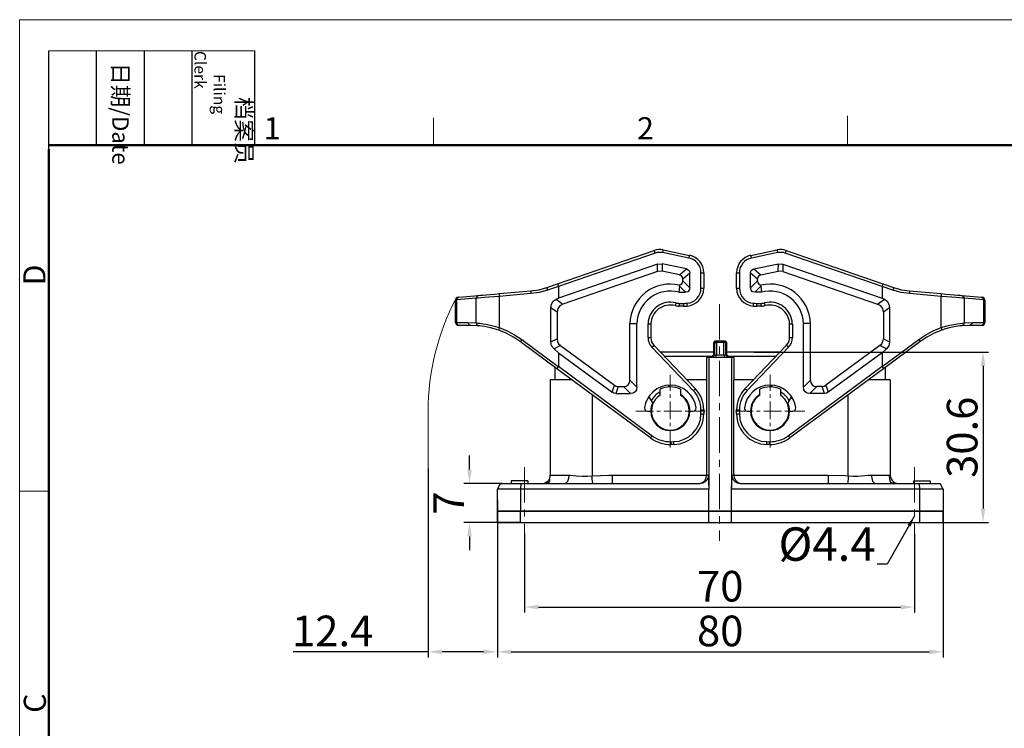
# Model space of a CAD drawing. Units: millimetres. Extents: x 5177 to 5623, y 1166 to 1481.
# Drawn here: x 5177 to 5354, y 1354 to 1481 of the extents above; entities that cross this region are included whole.
import ezdxf

# ---------------------------------------------------------------- set-up
doc = ezdxf.new("R2010")
doc.units = ezdxf.units.MM
doc.header["$LTSCALE"] = 0.2
doc.linetypes.add('CENTER', pattern=[50.8, 31.75, -6.35, 6.35, -6.35])
for name, color, linetype, lineweight in [('Dim', 3, 'Continuous', 0), ('Hat', 6, 'Continuous', 13), ('图框', 7, 'Continuous', 20)]:
    doc.layers.add(name, color=color, linetype=linetype, lineweight=lineweight)
doc.layers.add('TFR-TRI', color=7, linetype='Continuous', true_color=0xffffff)
doc.styles.add('Romans字体', font='romans.shx', dxfattribs={"width": 0.75, "height": 5.5})
doc.styles.get("Standard").update_dxf_attribs({"font": 'txt', "width": 0.75})
doc.dimstyles.new('01', dxfattribs={"dimscale": 0.5, "dimtxt": 5.5, "dimasz": 4, "dimexe": 1, "dimexo": 0.2, "dimgap": 0.5, "dimtad": 1, "dimdec": 1, "dimdsep": 46, "dimtxsty": 'Romans字体', "dimcen": 0, "dimclrd": 1, "dimclre": 6, "dimclrt": 4, "dimazin": 2, "dimtp": 0.01, "dimtfac": 0.7, "dimtdec": 1, "dimtofl": 0, "dimtmove": 0, "dimatfit": 3, "dimfxl": 1, "dimarcsym": 0})

# ---------------------------------------------------------------- blocks, each defined once
blk = doc.blocks.new('*D4')
at = {"layer": 'Defpoints', "color": 0}
for p in [(5258.08, 1397.63), (5264.06, 1397.63), (5267.23, 1390.63)]:
    blk.add_point(p, dxfattribs=at)
at = {"layer": 'Dim', "color": 1, "lineweight": -2}
for p, q in [((5258.08, 1400.13), (5258.08, 1402.63)), ((5258.08, 1388.13), (5258.08, 1385.63))]:
    blk.add_line(p, q, dxfattribs=at)
at = {"layer": 'Dim', "color": 6, "lineweight": -2}
for p, q in [((5263.96, 1397.63), (5257.08, 1397.63)), ((5267.13, 1390.63), (5257.08, 1390.63))]:
    blk.add_line(p, q, dxfattribs=at)
at = {"layer": 'Dim', "color": 1}
for points in [[(5257.67, 1400.13), (5258.5, 1400.13), (5258.08, 1397.63)], [(5257.67, 1388.13), (5258.5, 1388.13), (5258.08, 1390.63)]]:
    blk.add_solid(points, dxfattribs=at)
at = {"layer": 'Dim', "color": 4, "insert": (5254.33, 1394.13), "char_height": 5.5, "attachment_point": 5, "rotation": 90, "style": 'Romans字体'}
blk.add_mtext('{\\Fromans|c134;7}', dxfattribs=at)
blk = doc.blocks.new('*D5')
at = {"layer": 'Defpoints', "color": 0}
for p in [(5250.67, 1400.44), (5263.08, 1394.63), (5263.08, 1367.4)]:
    blk.add_point(p, dxfattribs=at)
at = {"layer": 'Dim', "color": 6, "lineweight": -2}
for p, q in [((5250.67, 1400.34), (5250.67, 1366.4)), ((5263.08, 1394.53), (5263.08, 1366.4))]:
    blk.add_line(p, q, dxfattribs=at)
at = {"layer": 'Dim', "color": 1, "lineweight": -2}
for p, q in [((5250.67, 1367.4), (5226.43, 1367.4)), ((5260.58, 1367.4), (5253.17, 1367.4))]:
    blk.add_line(p, q, dxfattribs=at)
at = {"layer": 'Dim', "color": 1}
for points in [[(5253.17, 1367.81), (5253.17, 1366.98), (5250.67, 1367.4)], [(5260.58, 1367.81), (5260.58, 1366.98), (5263.08, 1367.4)]]:
    blk.add_solid(points, dxfattribs=at)
at = {"layer": 'Dim', "color": 4, "insert": (5233.52, 1371.15), "char_height": 5.5, "attachment_point": 5, "style": 'Romans字体'}
blk.add_mtext('{\\Fromans|c134;12.4}', dxfattribs=at)
blk = doc.blocks.new('*D6')
at = {"layer": 'Defpoints', "color": 0}
for p in [(5263.08, 1394.63), (5343.08, 1394.63), (5343.08, 1367.4)]:
    blk.add_point(p, dxfattribs=at)
at = {"layer": 'Dim', "color": 6, "lineweight": -2}
for p, q in [((5263.08, 1394.53), (5263.08, 1366.4)), ((5343.08, 1394.53), (5343.08, 1366.4))]:
    blk.add_line(p, q, dxfattribs=at)
at = {"layer": 'Dim', "color": 1, "lineweight": -2}
blk.add_line((5265.58, 1367.4), (5340.58, 1367.4), dxfattribs=at)
at = {"layer": 'Dim', "color": 1}
for points in [[(5265.58, 1367.81), (5265.58, 1366.98), (5263.08, 1367.4)], [(5340.58, 1367.81), (5340.58, 1366.98), (5343.08, 1367.4)]]:
    blk.add_solid(points, dxfattribs=at)
at = {"layer": 'Dim', "color": 4, "insert": (5303.08, 1371.15), "char_height": 5.5, "attachment_point": 5, "style": 'Romans字体'}
blk.add_mtext('{\\Fromans|c134;80}', dxfattribs=at)
blk = doc.blocks.new('*D1')
at = {"layer": 'Defpoints', "color": 0}
for p in [(5267.96, 1388.81), (5337.96, 1388.77), (5337.96, 1375.43)]:
    blk.add_point(p, dxfattribs=at)
at = {"layer": 'Dim', "color": 6, "lineweight": -2}
for p, q in [((5267.96, 1388.71), (5267.96, 1374.43)), ((5337.96, 1388.67), (5337.96, 1374.43))]:
    blk.add_line(p, q, dxfattribs=at)
at = {"layer": 'Dim', "color": 1, "lineweight": -2}
blk.add_line((5270.46, 1375.43), (5335.46, 1375.43), dxfattribs=at)
at = {"layer": 'Dim', "color": 1}
for points in [[(5270.46, 1375.85), (5270.46, 1375.01), (5267.96, 1375.43)], [(5335.46, 1375.85), (5335.46, 1375.01), (5337.96, 1375.43)]]:
    blk.add_solid(points, dxfattribs=at)
at = {"layer": 'Dim', "color": 4, "insert": (5303.08, 1379.18), "char_height": 5.5, "attachment_point": 5, "style": 'Romans字体'}
blk.add_mtext('{\\Fromans|c134;70}', dxfattribs=at)
blk = doc.blocks.new('*D7')
at = {"layer": 'Defpoints', "color": 0}
for p in [(5309.05, 1421.23), (5343.08, 1390.63), (5350.26, 1390.63)]:
    blk.add_point(p, dxfattribs=at)
at = {"layer": 'Dim', "color": 6, "lineweight": -2}
for p, q in [((5309.15, 1421.23), (5351.26, 1421.23)), ((5343.18, 1390.63), (5351.26, 1390.63))]:
    blk.add_line(p, q, dxfattribs=at)
at = {"layer": 'Dim', "color": 1, "lineweight": -2}
blk.add_line((5350.26, 1418.73), (5350.26, 1393.13), dxfattribs=at)
at = {"layer": 'Dim', "color": 1}
for points in [[(5349.85, 1418.73), (5350.68, 1418.73), (5350.26, 1421.23)], [(5349.85, 1393.13), (5350.68, 1393.13), (5350.26, 1390.63)]]:
    blk.add_solid(points, dxfattribs=at)
at = {"layer": 'Dim', "color": 4, "insert": (5346.51, 1405.93), "char_height": 5.5, "attachment_point": 5, "rotation": 90, "style": 'Romans字体'}
blk.add_mtext('{\\Fromans|c134;30.6}', dxfattribs=at)
blk = doc.blocks.new('A4图框-NEW')
at = {"layer": '图框', "color": 1, "lineweight": 18}
for q in [(833.41, 480.53), (1130.41, 690.53)]:
    blk.add_line((833.41, 690.53), q, dxfattribs=at)
at = {"layer": '图框', "lineweight": -3}
for p, q in [((836.91, 675.02), (836.91, 686.79)), ((842.62, 675.53), (842.62, 686.79)), ((848.33, 675.53), (848.33, 686.79)), ((854.05, 675.53), (854.05, 686.79)), ((861.54, 675.53), (861.54, 686.79)), ((842.62, 675.53), (842.62, 685.02)), ((848.33, 675.53), (848.33, 685.02)), ((854.05, 675.53), (854.05, 685.02)), ((836.91, 675.02), (836.91, 684.5))]:
    blk.add_line(p, q, dxfattribs=at)
at = {"layer": '图框', "lineweight": 18}
blk.add_line((836.91, 686.79), (861.54, 686.79), dxfattribs=at)
at = {"layer": '图框', "color": 6}
for p, q in [((882.95, 678.8), (882.95, 675.53)), ((932.48, 679.03), (932.48, 675.53)), ((836.91, 634.07), (833.41, 634.07))]:
    blk.add_line(p, q, dxfattribs=at)
at = {"layer": '图框', "lineweight": 50}
for p, q in [((836.91, 675.53), (1126.93, 675.53)), ((836.91, 484.02), (836.91, 675.02))]:
    blk.add_line(p, q, dxfattribs=at)
at = {"layer": '图框', "char_height": 1.959, "width": 11.2554, "attachment_point": 4, "rotation": 270}
for s, insert in [('\\pi2.8203;档案员{\\H0.7x;\\P\\pi1.4159;\\Fromans|c134;Filing Clerk\\fFangSong_GB2312|b0|i0|c134|p49; }', (857.79, 686.79)), ('\\pi0.7115;日期{\\Fromans|c134;/Date}', (845.48, 686.79))]:
    blk.add_mtext(s, dxfattribs=dict(at, insert=insert))
at = {"layer": '图框', "color": 6, "char_height": 2.65, "width": 2.5579, "attachment_point": 1, "style": 'Romans字体'}
for s, insert in [('1', (862.63, 678.86)), ('2', (907.3, 678.86))]:
    blk.add_mtext(s, dxfattribs=dict(at, insert=insert))
at = {"layer": '图框', "color": 6, "char_height": 2.65, "width": 2.5579, "attachment_point": 1, "rotation": 90, "style": 'Romans字体'}
for s, insert in [('D', (833.85, 658.73)), ('C', (833.9, 607.55))]:
    blk.add_mtext(s, dxfattribs=dict(at, insert=insert))

msp = doc.modelspace()

# ---------------------------------------------------------------- linework, layer by layer
at = {"layer": 'Dim'}
msp.add_line((5250.67, 1410.63), (5250.67, 1390.24), dxfattribs=at)
at = {"layer": 'Hat', "color": 1, "linetype": 'CENTER', "lineweight": 0}
for p, q in [((5302.96, 1429.83), (5302.96, 1387.34)), ((5267.96, 1400.57), (5267.96, 1387.34)), ((5337.96, 1400.57), (5337.96, 1387.34))]:
    msp.add_line(p, q, dxfattribs=at)
at = {"layer": 'Hat', "color": 1, "linetype": 'CENTER', "lineweight": 0, "ltscale": 0.5}
for p, q in [((5294.13, 1404.1), (5294.13, 1417.16)), ((5312.03, 1404.1), (5312.03, 1417.16)), ((5287.91, 1410.63), (5300.36, 1410.63)), ((5305.81, 1410.63), (5318.26, 1410.63))]:
    msp.add_line(p, q, dxfattribs=at)
at = {"layer": 'Hat', "color": 2, "lineweight": 0}
msp.add_arc((5294.13, 1410.63), 43.46, 152.3412, 180, dxfattribs=at)
at = {"layer": 'TFR-TRI', "color": 7, "linetype": 'Continuous'}
for p, q in [((5273.9, 1433.49), (5291.25, 1439.48)), ((5291.42, 1439.01), (5274.03, 1433.01)), ((5291.3, 1439.34), (5291.25, 1439.48)), ((5291.42, 1439.01), (5291.3, 1439.34)), ((5292.81, 1439.44), (5292.74, 1439.09)), ((5297.48, 1438.11), (5292.74, 1439.09)), ((5292.84, 1439.58), (5292.81, 1439.44)), ((5292.84, 1439.58), (5297.58, 1438.6)), ((5308.58, 1438.6), (5313.33, 1439.58)), ((5313.43, 1439.09), (5308.69, 1438.11)), ((5313.36, 1439.44), (5313.33, 1439.58)), ((5313.43, 1439.09), (5313.36, 1439.44)), ((5314.86, 1439.34), (5314.75, 1439.01)), ((5332.13, 1433.01), (5314.75, 1439.01)), ((5314.91, 1439.48), (5314.86, 1439.34)), ((5314.91, 1439.48), (5332.26, 1433.49)), ((5291.83, 1437.04), (5274.03, 1430.92)), ((5291.83, 1437.04), (5292.65, 1437.09)), ((5291.84, 1435.71), (5291.83, 1437.04)), ((5297.03, 1436.16), (5292.65, 1437.09)), ((5292.65, 1437.09), (5292.66, 1435.76)), ((5297.48, 1438.11), (5297.55, 1438.46)), ((5297.55, 1438.46), (5297.58, 1438.6)), ((5308.58, 1438.6), (5308.61, 1438.46)), ((5308.61, 1438.46), (5308.69, 1438.11)), ((5309.13, 1436.16), (5313.52, 1437.09)), ((5313.51, 1435.76), (5313.52, 1437.09)), ((5313.52, 1437.09), (5314.33, 1437.04)), ((5314.33, 1437.04), (5314.32, 1435.71)), ((5314.33, 1437.04), (5332.13, 1430.92)), ((5291.84, 1435.71), (5274.82, 1429.86)), ((5292.66, 1435.76), (5291.84, 1435.71)), ((5295.77, 1435.1), (5292.66, 1435.76)), ((5295.77, 1435.1), (5297.03, 1436.16)), ((5297.63, 1435.41), (5296.37, 1434.35)), ((5297.03, 1436.16), (5297.35, 1436.01)), ((5297.35, 1436.01), (5297.56, 1435.75)), ((5297.56, 1435.75), (5297.63, 1435.41)), ((5297.63, 1432.75), (5297.63, 1435.41)), ((5299.63, 1432.69), (5299.63, 1435.47)), ((5299.63, 1435.47), (5299.99, 1435.47)), ((5299.99, 1435.47), (5300.13, 1435.47)), ((5300.13, 1435.47), (5300.13, 1432.69)), ((5306.03, 1432.69), (5306.03, 1435.47)), ((5306.03, 1435.47), (5306.18, 1435.47)), ((5306.18, 1435.47), (5306.53, 1435.47)), ((5306.53, 1435.47), (5306.53, 1432.69)), ((5308.53, 1435.41), (5308.6, 1435.75)), ((5308.53, 1432.75), (5308.53, 1435.41)), ((5309.79, 1434.35), (5308.53, 1435.41)), ((5308.6, 1435.75), (5308.81, 1436.01)), ((5308.81, 1436.01), (5309.13, 1436.16)), ((5309.13, 1436.16), (5310.39, 1435.1)), ((5310.39, 1435.1), (5313.51, 1435.76)), ((5314.32, 1435.71), (5313.51, 1435.76)), ((5314.32, 1435.71), (5331.34, 1429.86)), ((5271.98, 1432.83), (5273.9, 1433.49)), ((5273.9, 1433.49), (5273.93, 1433.35)), ((5273.93, 1433.35), (5274.03, 1433.03)), ((5296.09, 1434.96), (5295.77, 1435.1)), ((5295.77, 1433.25), (5296.09, 1433.38)), ((5296.3, 1434.7), (5296.09, 1434.96)), ((5296.09, 1433.38), (5296.3, 1433.65)), ((5296.37, 1434.35), (5296.3, 1434.7)), ((5296.3, 1433.65), (5296.37, 1434.01)), ((5296.37, 1434.01), (5296.37, 1434.35)), ((5296.37, 1434.01), (5297.63, 1432.75)), ((5308.53, 1432.75), (5309.79, 1434.01)), ((5309.86, 1434.7), (5309.79, 1434.35)), ((5309.79, 1434.01), (5309.79, 1434.35)), ((5309.79, 1434.01), (5309.86, 1433.65)), ((5310.07, 1434.96), (5309.86, 1434.7)), ((5309.86, 1433.65), (5310.07, 1433.38)), ((5310.39, 1435.1), (5310.07, 1434.96)), ((5310.07, 1433.38), (5310.39, 1433.25)), ((5332.24, 1433.35), (5332.14, 1433.03)), ((5332.26, 1433.49), (5332.24, 1433.35)), ((5332.26, 1433.49), (5334.18, 1432.83)), ((5261.08, 1431.51), (5261.79, 1431.57)), ((5261.79, 1431.57), (5262.59, 1431.64)), ((5262.59, 1431.64), (5263.45, 1431.72)), ((5263.45, 1431.72), (5263.41, 1431.57)), ((5263.41, 1431.57), (5263.42, 1431.22)), ((5269.08, 1431.72), (5263.42, 1431.22)), ((5263.45, 1431.72), (5269.11, 1432.21)), ((5269.11, 1432.21), (5269.07, 1432.07)), ((5269.07, 1432.07), (5269.08, 1431.72)), ((5270.6, 1431.94), (5269.08, 1431.72)), ((5269.11, 1432.21), (5270.56, 1432.43)), ((5270.56, 1432.43), (5271.98, 1432.83)), ((5272.07, 1432.35), (5270.6, 1431.94)), ((5271.98, 1432.83), (5271.98, 1432.68)), ((5271.98, 1432.68), (5272.07, 1432.35)), ((5274.03, 1433.03), (5272.07, 1432.35)), ((5274.03, 1433.01), (5274.03, 1433.03)), ((5274.03, 1433.01), (5274.03, 1430.92)), ((5295.8, 1433.05), (5295.67, 1431.98)), ((5295.67, 1431.98), (5296.87, 1431.98)), ((5295.8, 1433.09), (5295.77, 1433.25)), ((5295.8, 1433.05), (5295.8, 1433.09)), ((5296.87, 1431.98), (5295.8, 1433.05)), ((5297.27, 1432.07), (5296.87, 1431.98)), ((5297.54, 1432.34), (5297.27, 1432.07)), ((5297.63, 1432.75), (5297.54, 1432.34)), ((5299.63, 1432.69), (5299.99, 1432.69)), ((5299.99, 1432.69), (5300.13, 1432.69)), ((5306.03, 1432.69), (5306.18, 1432.69)), ((5306.18, 1432.69), (5306.53, 1432.69)), ((5308.63, 1432.34), (5308.53, 1432.75)), ((5308.89, 1432.07), (5308.63, 1432.34)), ((5309.3, 1431.98), (5308.89, 1432.07)), ((5310.36, 1433.05), (5309.3, 1431.98)), ((5310.5, 1431.98), (5309.3, 1431.98)), ((5310.36, 1433.09), (5310.39, 1433.25)), ((5310.36, 1433.05), (5310.36, 1433.09)), ((5310.36, 1433.05), (5310.5, 1431.98)), ((5332.14, 1433.03), (5332.13, 1433.01)), ((5332.13, 1433.01), (5332.13, 1430.92)), ((5334.09, 1432.35), (5332.14, 1433.03)), ((5334.18, 1432.68), (5334.09, 1432.35)), ((5335.57, 1431.94), (5334.09, 1432.35)), ((5334.18, 1432.83), (5335.6, 1432.43)), ((5334.18, 1432.83), (5334.18, 1432.68)), ((5337.08, 1431.72), (5335.57, 1431.94)), ((5335.6, 1432.43), (5337.05, 1432.21)), ((5337.05, 1432.21), (5342.71, 1431.72)), ((5337.05, 1432.21), (5337.09, 1432.07)), ((5337.09, 1432.07), (5337.08, 1431.72)), ((5342.74, 1431.22), (5337.08, 1431.72)), ((5342.71, 1431.72), (5343.57, 1431.64)), ((5342.71, 1431.72), (5342.75, 1431.57)), ((5342.75, 1431.57), (5342.74, 1431.22)), ((5343.57, 1431.64), (5344.37, 1431.57)), ((5344.37, 1431.57), (5345.08, 1431.51)), ((5255.74, 1430.59), (5255.58, 1430.57)), ((5255.58, 1426.53), (5255.58, 1430.57)), ((5255.87, 1430.92), (5255.74, 1430.59)), ((5259.28, 1430.9), (5255.74, 1430.59)), ((5255.74, 1430.59), (5255.74, 1426.53)), ((5256.18, 1431.08), (5255.87, 1430.92)), ((5256.04, 1431.07), (5256.18, 1431.08)), ((5256.18, 1431.08), (5259.72, 1431.39)), ((5259.41, 1431.23), (5259.28, 1430.9)), ((5259.62, 1430.92), (5259.28, 1430.9)), ((5259.28, 1426.46), (5259.28, 1430.9)), ((5259.72, 1431.39), (5259.41, 1431.23)), ((5260.13, 1430.96), (5259.62, 1430.92)), ((5259.72, 1431.39), (5260.03, 1431.42)), ((5260.03, 1431.42), (5260.48, 1431.46)), ((5260.79, 1431.01), (5260.13, 1430.96)), ((5260.48, 1431.46), (5261.08, 1431.51)), ((5261.58, 1431.08), (5260.79, 1431.01)), ((5262.47, 1431.15), (5261.58, 1431.08)), ((5263.42, 1431.22), (5262.47, 1431.15)), ((5263.42, 1431.22), (5263.42, 1425.63)), ((5272.69, 1429.19), (5272.8, 1429.83)), ((5272.8, 1429.83), (5273.12, 1430.36)), ((5273.12, 1430.36), (5273.62, 1430.72)), ((5273.62, 1430.72), (5274.03, 1430.92)), ((5273.62, 1430.72), (5274.82, 1429.86)), ((5274.82, 1429.86), (5274.27, 1429.54)), ((5295.12, 1430.06), (5295.03, 1429.72)), ((5295.73, 1429.98), (5296.51, 1429.98)), ((5295.73, 1429.98), (5295.73, 1429.63)), ((5296.51, 1429.98), (5296.51, 1429.63)), ((5297.1, 1430), (5297.12, 1429.65)), ((5309.04, 1429.65), (5309.06, 1430)), ((5309.66, 1429.98), (5310.43, 1429.98)), ((5309.66, 1429.63), (5309.66, 1429.98)), ((5310.43, 1429.63), (5310.43, 1429.98)), ((5311.13, 1429.72), (5311.05, 1430.06)), ((5331.34, 1429.86), (5332.55, 1430.72)), ((5331.89, 1429.54), (5331.34, 1429.86)), ((5332.13, 1430.92), (5332.55, 1430.72)), ((5332.55, 1430.72), (5333.05, 1430.36)), ((5333.05, 1430.36), (5333.36, 1429.83)), ((5333.36, 1429.83), (5333.47, 1429.19)), ((5342.74, 1425.63), (5342.74, 1431.22)), ((5343.69, 1431.15), (5342.74, 1431.22)), ((5344.58, 1431.08), (5343.69, 1431.15)), ((5345.37, 1431.01), (5344.58, 1431.08)), ((5345.08, 1431.51), (5345.68, 1431.46)), ((5346.03, 1430.96), (5345.37, 1431.01)), ((5345.68, 1431.46), (5346.14, 1431.42)), ((5346.54, 1430.92), (5346.03, 1430.96)), ((5346.14, 1431.42), (5346.44, 1431.39)), ((5346.44, 1431.39), (5349.98, 1431.08)), ((5346.44, 1431.39), (5346.76, 1431.23)), ((5346.88, 1430.9), (5346.54, 1430.92)), ((5346.76, 1431.23), (5346.88, 1430.9)), ((5350.42, 1430.59), (5346.88, 1430.9)), ((5346.88, 1430.9), (5346.88, 1426.46)), ((5349.98, 1431.08), (5350.13, 1431.07)), ((5349.98, 1431.08), (5350.3, 1430.92)), ((5350.3, 1430.92), (5350.42, 1430.59)), ((5350.42, 1426.53), (5350.42, 1430.59)), ((5350.58, 1430.57), (5350.42, 1430.59)), ((5350.58, 1430.57), (5350.58, 1426.53)), ((5272.69, 1423.06), (5272.69, 1429.19)), ((5273.79, 1428.41), (5272.69, 1429.19)), ((5273.91, 1429.04), (5273.79, 1428.41)), ((5273.79, 1428.41), (5273.79, 1423.61)), ((5274.27, 1429.54), (5273.91, 1429.04)), ((5295.03, 1429.72), (5294.99, 1429.57)), ((5295.73, 1429.63), (5295.73, 1429.48)), ((5296.51, 1429.48), (5295.73, 1429.48)), ((5296.51, 1429.63), (5296.51, 1429.48)), ((5297.12, 1429.65), (5297.13, 1429.5)), ((5309.03, 1429.5), (5309.04, 1429.65)), ((5309.66, 1429.48), (5309.66, 1429.63)), ((5310.43, 1429.48), (5309.66, 1429.48)), ((5310.43, 1429.48), (5310.43, 1429.63)), ((5311.17, 1429.57), (5311.13, 1429.72)), ((5332.25, 1429.04), (5331.89, 1429.54)), ((5332.37, 1428.41), (5332.25, 1429.04)), ((5333.47, 1429.19), (5332.37, 1428.41)), ((5332.37, 1428.41), (5332.37, 1423.61)), ((5333.47, 1429.19), (5333.47, 1423.06)), ((5255.58, 1426.53), (5255.62, 1426.53)), ((5255.62, 1426.53), (5255.74, 1426.53)), ((5255.74, 1426.53), (5257.81, 1426.53)), ((5255.74, 1426.53), (5255.88, 1426.18)), ((5257.81, 1426.53), (5259.28, 1426.46)), ((5257.81, 1426.53), (5257.95, 1426.18)), ((5259.28, 1426.46), (5259.56, 1426.44)), ((5259.28, 1426.46), (5259.41, 1426.12)), ((5259.56, 1426.44), (5259.96, 1426.39)), ((5259.96, 1426.39), (5260.47, 1426.32)), ((5260.47, 1426.32), (5261.08, 1426.22)), ((5286.87, 1426.35), (5288.13, 1426.33)), ((5286.87, 1416.19), (5286.87, 1426.35)), ((5288.13, 1414.93), (5288.13, 1426.33)), ((5290.13, 1423.84), (5290.13, 1426.3)), ((5290.13, 1426.3), (5290.16, 1426.3)), ((5290.16, 1426.3), (5290.24, 1426.3)), ((5290.24, 1426.3), (5290.4, 1426.3)), ((5290.4, 1426.3), (5290.52, 1426.3)), ((5290.52, 1426.3), (5290.61, 1426.3)), ((5290.61, 1426.3), (5290.63, 1426.3)), ((5290.63, 1426.3), (5290.63, 1423.84)), ((5315.53, 1423.84), (5315.53, 1426.3)), ((5315.53, 1426.3), (5315.56, 1426.3)), ((5315.56, 1426.3), (5315.64, 1426.3)), ((5315.64, 1426.3), (5315.76, 1426.3)), ((5315.76, 1426.3), (5315.92, 1426.3)), ((5315.92, 1426.3), (5316, 1426.3)), ((5316, 1426.3), (5316.03, 1426.3)), ((5316.03, 1426.3), (5316.03, 1423.84)), ((5319.29, 1426.35), (5318.03, 1426.33)), ((5318.03, 1414.93), (5318.03, 1426.33)), ((5319.29, 1416.19), (5319.29, 1426.35)), ((5345, 1426.2), (5345.63, 1426.31)), ((5345.63, 1426.31), (5346.15, 1426.38)), ((5346.15, 1426.38), (5346.56, 1426.43)), ((5346.56, 1426.43), (5346.88, 1426.46)), ((5346.88, 1426.46), (5346.76, 1426.12)), ((5346.88, 1426.46), (5348.35, 1426.53)), ((5348.35, 1426.53), (5348.21, 1426.18)), ((5348.35, 1426.53), (5350.42, 1426.53)), ((5350.42, 1426.53), (5350.28, 1426.18)), ((5350.42, 1426.53), (5350.54, 1426.53)), ((5350.54, 1426.53), (5350.58, 1426.53)), ((5255.88, 1426.18), (5256.22, 1426.03)), ((5256.12, 1426.03), (5256.08, 1426.03)), ((5256.22, 1426.03), (5256.12, 1426.03)), ((5258.3, 1426.03), (5256.22, 1426.03)), ((5257.95, 1426.18), (5258.3, 1426.03)), ((5259.72, 1425.96), (5258.3, 1426.03)), ((5259.41, 1426.12), (5259.72, 1425.96)), ((5259.96, 1425.94), (5259.72, 1425.96)), ((5260.31, 1425.9), (5259.96, 1425.94)), ((5260.75, 1425.83), (5260.31, 1425.9)), ((5261.29, 1425.73), (5260.75, 1425.83)), ((5261.08, 1426.22), (5261.77, 1426.08)), ((5261.88, 1425.6), (5261.29, 1425.73)), ((5261.77, 1426.08), (5262.5, 1425.9)), ((5262.52, 1425.42), (5261.88, 1425.6)), ((5262.5, 1425.9), (5263.42, 1425.63)), ((5263.33, 1425.16), (5262.52, 1425.42)), ((5263.42, 1425.63), (5263.33, 1425.31)), ((5263.33, 1425.31), (5263.33, 1425.16)), ((5264.69, 1424.6), (5263.33, 1425.16)), ((5263.42, 1425.63), (5264.83, 1425.05)), ((5265.99, 1423.91), (5264.69, 1424.6)), ((5264.83, 1425.05), (5266.18, 1424.33)), ((5339.98, 1424.33), (5341.33, 1425.05)), ((5341.47, 1424.6), (5340.17, 1423.91)), ((5341.33, 1425.05), (5342.74, 1425.63)), ((5342.84, 1425.16), (5341.47, 1424.6)), ((5342.74, 1425.63), (5343.53, 1425.87)), ((5342.74, 1425.63), (5342.83, 1425.31)), ((5342.83, 1425.31), (5342.84, 1425.16)), ((5343.52, 1425.39), (5342.84, 1425.16)), ((5344.18, 1425.57), (5343.52, 1425.39)), ((5343.53, 1425.87), (5344.29, 1426.06)), ((5344.8, 1425.71), (5344.18, 1425.57)), ((5344.29, 1426.06), (5345, 1426.2)), ((5345.35, 1425.82), (5344.8, 1425.71)), ((5345.81, 1425.89), (5345.35, 1425.82)), ((5346.17, 1425.93), (5345.81, 1425.89)), ((5346.44, 1425.96), (5346.17, 1425.93)), ((5346.76, 1426.12), (5346.44, 1425.96)), ((5347.87, 1426.03), (5346.44, 1425.96)), ((5348.21, 1426.18), (5347.87, 1426.03)), ((5349.94, 1426.03), (5347.87, 1426.03)), ((5350.28, 1426.18), (5349.94, 1426.03)), ((5350.05, 1426.03), (5349.94, 1426.03)), ((5350.08, 1426.03), (5350.05, 1426.03)), ((5267.22, 1423.09), (5265.99, 1423.91)), ((5266.18, 1424.33), (5267.45, 1423.49)), ((5267.27, 1423.22), (5267.22, 1423.09)), ((5273.77, 1418.24), (5267.22, 1423.09)), ((5267.45, 1423.49), (5267.27, 1423.22)), ((5267.45, 1423.49), (5274.02, 1418.63)), ((5272.69, 1423.06), (5273.79, 1423.61)), ((5272.83, 1422.36), (5272.69, 1423.06)), ((5273.79, 1423.61), (5273.86, 1423.14)), ((5273.86, 1423.14), (5274.07, 1422.72)), ((5290.13, 1423.84), (5290.49, 1423.84)), ((5290.49, 1423.84), (5290.63, 1423.84)), ((5302.17, 1423.23), (5301.88, 1422.93)), ((5301.88, 1422.93), (5301.88, 1420.73)), ((5302.14, 1422.93), (5301.88, 1422.93)), ((5302.44, 1423.23), (5302.14, 1422.93)), ((5302.14, 1420.73), (5302.14, 1422.93)), ((5302.14, 1422.93), (5302.44, 1422.93)), ((5302.17, 1423.23), (5302.44, 1423.23)), ((5302.44, 1423.23), (5303.73, 1423.23)), ((5302.44, 1423.23), (5302.44, 1422.93)), ((5302.44, 1422.93), (5302.44, 1420.73)), ((5303.73, 1422.93), (5302.44, 1422.93)), ((5303.73, 1423.23), (5303.99, 1423.23)), ((5303.73, 1423.23), (5303.73, 1422.93)), ((5304.02, 1422.93), (5303.73, 1423.23)), ((5303.73, 1420.73), (5303.73, 1422.93)), ((5304.02, 1422.93), (5303.73, 1422.93)), ((5304.29, 1422.93), (5303.99, 1423.23)), ((5304.02, 1422.93), (5304.02, 1420.73)), ((5304.29, 1422.93), (5304.02, 1422.93)), ((5304.29, 1420.73), (5304.29, 1422.93)), ((5315.53, 1423.84), (5315.68, 1423.84)), ((5315.68, 1423.84), (5316.03, 1423.84)), ((5332.09, 1422.72), (5332.3, 1423.14)), ((5332.14, 1418.63), (5338.71, 1423.49)), ((5332.3, 1423.14), (5332.37, 1423.61)), ((5332.37, 1423.61), (5333.47, 1423.06)), ((5338.94, 1423.09), (5332.39, 1418.24)), ((5333.47, 1423.06), (5333.33, 1422.36)), ((5338.71, 1423.49), (5339.98, 1424.33)), ((5338.71, 1423.49), (5338.89, 1423.22)), ((5338.89, 1423.22), (5338.94, 1423.09)), ((5340.17, 1423.91), (5338.94, 1423.09)), ((5273.25, 1421.79), (5272.83, 1422.36)), ((5274.42, 1422.38), (5273.25, 1421.79)), ((5274.03, 1421.1), (5273.25, 1421.79)), ((5274.03, 1421.1), (5283.69, 1414.01)), ((5274.03, 1421.1), (5274.03, 1418.67)), ((5274.07, 1422.72), (5274.42, 1422.38)), ((5274.42, 1422.38), (5284.1, 1415.26)), ((5290.83, 1422.11), (5291.08, 1422.36)), ((5298.25, 1414.34), (5290.83, 1422.11)), ((5291.08, 1422.36), (5291.19, 1422.46)), ((5291.19, 1422.46), (5298.61, 1414.68)), ((5301.88, 1421.23), (5292.36, 1421.23)), ((5313.81, 1421.23), (5304.29, 1421.23)), ((5307.55, 1414.68), (5314.98, 1422.46)), ((5315.34, 1422.11), (5307.91, 1414.34)), ((5314.98, 1422.46), (5315.08, 1422.36)), ((5315.08, 1422.36), (5315.34, 1422.11)), ((5331.75, 1422.38), (5322.07, 1415.26)), ((5332.13, 1421.1), (5322.48, 1414.01)), ((5331.75, 1422.38), (5332.09, 1422.72)), ((5332.91, 1421.79), (5331.75, 1422.38)), ((5332.91, 1421.79), (5332.13, 1421.1)), ((5332.13, 1421.1), (5332.13, 1418.67)), ((5333.33, 1422.36), (5332.91, 1421.79)), ((5301.57, 1420.43), (5293.12, 1420.43)), ((5301.06, 1420.23), (5300.64, 1420.23)), ((5300.64, 1420.23), (5300.64, 1416.23)), ((5305.1, 1420.23), (5301.06, 1420.23)), ((5301.06, 1420.23), (5301.06, 1396.63)), ((5301.36, 1420.23), (5301.88, 1420.73)), ((5301.66, 1420.23), (5302.14, 1420.73)), ((5301.88, 1420.73), (5302.14, 1420.73)), ((5302.14, 1420.73), (5302.44, 1420.73)), ((5302.24, 1420.23), (5302.44, 1420.73)), ((5302.44, 1420.73), (5303.73, 1420.73)), ((5303.73, 1420.73), (5304.02, 1420.73)), ((5303.92, 1420.23), (5303.73, 1420.73)), ((5304.02, 1420.73), (5304.29, 1420.73)), ((5304.51, 1420.23), (5304.02, 1420.73)), ((5304.8, 1420.23), (5304.29, 1420.73)), ((5313.04, 1420.43), (5304.6, 1420.43)), ((5305.1, 1420.23), (5305.1, 1396.63)), ((5305.52, 1420.23), (5305.1, 1420.23)), ((5305.52, 1420.23), (5305.52, 1416.23)), ((5273.43, 1416.23), (5273.43, 1418.49)), ((5273.83, 1418.36), (5273.77, 1418.24)), ((5290.56, 1405.81), (5273.77, 1418.24)), ((5274.02, 1418.63), (5273.83, 1418.36)), ((5274.02, 1418.63), (5274.03, 1418.67)), ((5274.03, 1418.67), (5290.86, 1406.21)), ((5315.3, 1406.21), (5332.13, 1418.67)), ((5332.39, 1418.24), (5315.6, 1405.81)), ((5332.13, 1418.67), (5332.14, 1418.63)), ((5332.14, 1418.63), (5332.33, 1418.36)), ((5332.33, 1418.36), (5332.39, 1418.24)), ((5332.73, 1416.23), (5332.73, 1418.49)), ((5272.58, 1416.23), (5272.58, 1399.13)), ((5272.7, 1416.23), (5272.58, 1416.23)), ((5273.05, 1416.23), (5272.7, 1416.23)), ((5273.63, 1416.23), (5273.05, 1416.23)), ((5274.41, 1416.23), (5273.63, 1416.23)), ((5275.37, 1416.23), (5274.41, 1416.23)), ((5276.48, 1416.23), (5275.37, 1416.23)), ((5286.56, 1415.35), (5286.8, 1415.72)), ((5286.8, 1415.72), (5286.87, 1416.19)), ((5286.87, 1416.19), (5288.13, 1414.93)), ((5300.63, 1416.23), (5297.13, 1416.23)), ((5300.63, 1416.23), (5300.63, 1399.13)), ((5300.63, 1416.23), (5300.64, 1416.23)), ((5305.54, 1416.23), (5305.52, 1416.23)), ((5305.54, 1399.13), (5305.54, 1416.23)), ((5309.03, 1416.23), (5305.54, 1416.23)), ((5318.03, 1414.93), (5319.29, 1416.19)), ((5319.29, 1416.19), (5319.37, 1415.72)), ((5319.37, 1415.72), (5319.6, 1415.35)), ((5330.79, 1416.23), (5329.68, 1416.23)), ((5331.75, 1416.23), (5330.79, 1416.23)), ((5332.53, 1416.23), (5331.75, 1416.23)), ((5333.11, 1416.23), (5332.53, 1416.23)), ((5333.46, 1416.23), (5333.11, 1416.23)), ((5333.58, 1416.23), (5333.46, 1416.23)), ((5333.58, 1416.23), (5333.58, 1399.13)), ((5283.69, 1414.01), (5284.1, 1415.26)), ((5284.01, 1413.84), (5283.69, 1414.01)), ((5284.1, 1415.26), (5284.42, 1415.1)), ((5284.78, 1415.04), (5284.37, 1413.78)), ((5284.42, 1415.1), (5284.78, 1415.04)), ((5284.78, 1415.04), (5285.73, 1415.04)), ((5285.73, 1415.04), (5286.2, 1415.12)), ((5286.98, 1413.78), (5285.73, 1415.04)), ((5286.2, 1415.12), (5286.56, 1415.35)), ((5287.82, 1414.1), (5287.46, 1413.86)), ((5288.05, 1414.46), (5287.82, 1414.1)), ((5288.13, 1414.93), (5288.05, 1414.46)), ((5292.28, 1413.48), (5292.28, 1414.57)), ((5293.76, 1415.27), (5293.93, 1414.98)), ((5295.98, 1414.57), (5295.98, 1413.48)), ((5298.25, 1414.34), (5298.5, 1414.58)), ((5298.5, 1414.58), (5298.61, 1414.68)), ((5307.55, 1414.68), (5307.66, 1414.58)), ((5307.66, 1414.58), (5307.91, 1414.34)), ((5310.18, 1413.48), (5310.18, 1414.57)), ((5312.23, 1414.98), (5312.4, 1415.27)), ((5313.88, 1414.57), (5313.88, 1413.48)), ((5318.11, 1414.46), (5318.03, 1414.93)), ((5318.34, 1414.1), (5318.11, 1414.46)), ((5318.71, 1413.86), (5318.34, 1414.1)), ((5320.44, 1415.04), (5319.18, 1413.78)), ((5319.6, 1415.35), (5319.97, 1415.12)), ((5319.97, 1415.12), (5320.44, 1415.04)), ((5321.39, 1415.04), (5320.44, 1415.04)), ((5321.39, 1415.04), (5321.74, 1415.1)), ((5321.8, 1413.78), (5321.39, 1415.04)), ((5321.74, 1415.1), (5322.07, 1415.26)), ((5322.07, 1415.26), (5322.48, 1414.01)), ((5322.48, 1414.01), (5322.15, 1413.84)), ((5280.08, 1413.57), (5280.08, 1399)), ((5284.37, 1413.78), (5284.01, 1413.84)), ((5284.37, 1413.78), (5286.98, 1413.78)), ((5287.46, 1413.86), (5286.98, 1413.78)), ((5290.96, 1412.12), (5290.3, 1413.27)), ((5315.86, 1413.27), (5315.2, 1412.12)), ((5319.18, 1413.78), (5318.71, 1413.86)), ((5321.8, 1413.78), (5319.18, 1413.78)), ((5322.15, 1413.84), (5321.8, 1413.78)), ((5326.08, 1399), (5326.08, 1413.57)), ((5290.01, 1410.63), (5290.63, 1410.63)), ((5297.63, 1410.63), (5298.25, 1410.63)), ((5299.63, 1410.14), (5299.63, 1410.88)), ((5299.63, 1410.88), (5299.99, 1410.88)), ((5299.99, 1410.88), (5300.13, 1410.88)), ((5300.13, 1410.88), (5300.13, 1410.14)), ((5306.03, 1410.14), (5306.03, 1410.88)), ((5306.03, 1410.88), (5306.18, 1410.88)), ((5306.18, 1410.88), (5306.53, 1410.88)), ((5306.53, 1410.88), (5306.53, 1410.14)), ((5307.91, 1410.63), (5308.53, 1410.63)), ((5315.53, 1410.63), (5316.15, 1410.63)), ((5299.63, 1410.14), (5299.99, 1410.14)), ((5299.99, 1410.14), (5300.13, 1410.14)), ((5306.03, 1410.14), (5306.18, 1410.14)), ((5306.18, 1410.14), (5306.53, 1410.14)), ((5290.65, 1405.93), (5290.56, 1405.81)), ((5290.86, 1406.21), (5290.65, 1405.93)), ((5294.23, 1405.13), (5294.72, 1405.14)), ((5294.23, 1405.13), (5294.23, 1404.78)), ((5294.72, 1405.14), (5294.72, 1404.79)), ((5311.44, 1405.14), (5311.94, 1405.13)), ((5311.44, 1404.79), (5311.44, 1405.14)), ((5311.93, 1404.78), (5311.94, 1405.13)), ((5315.51, 1405.93), (5315.3, 1406.21)), ((5315.6, 1405.81), (5315.51, 1405.93)), ((5294.23, 1404.78), (5294.24, 1404.63)), ((5294.73, 1404.64), (5294.24, 1404.63)), ((5294.72, 1404.79), (5294.73, 1404.64)), ((5311.44, 1404.64), (5311.44, 1404.79)), ((5311.93, 1404.63), (5311.44, 1404.64)), ((5311.93, 1404.63), (5311.93, 1404.78)), ((5266.9, 1398.13), (5265.58, 1398.13)), ((5265.58, 1398.13), (5265.58, 1397.63)), ((5268.58, 1398.13), (5266.9, 1398.13)), ((5268.58, 1398.13), (5268.58, 1397.63)), ((5271.87, 1397.86), (5272.14, 1398.07)), ((5272.14, 1398.07), (5272.21, 1398.14)), ((5272.21, 1398.14), (5272.34, 1398.29)), ((5272.42, 1398.05), (5272.28, 1397.82)), ((5272.34, 1398.29), (5272.43, 1398.38)), ((5272.47, 1398.28), (5272.42, 1398.05)), ((5272.43, 1398.38), (5272.46, 1398.36)), ((5272.46, 1398.36), (5272.47, 1398.28)), ((5272.58, 1399.13), (5272.68, 1399.13)), ((5272.68, 1399.13), (5272.99, 1399.13)), ((5272.99, 1399.13), (5273.48, 1399.13)), ((5273.48, 1399.13), (5274.15, 1399.13)), ((5274.15, 1399.13), (5274.99, 1399.13)), ((5274.99, 1399.13), (5275.96, 1399.13)), ((5275.45, 1397.75), (5275.72, 1398.07)), ((5275.72, 1398.07), (5275.9, 1398.56)), ((5275.9, 1398.56), (5275.96, 1399.13)), ((5275.96, 1399.13), (5276.18, 1399.13)), ((5276.18, 1399.13), (5277.22, 1399.03)), ((5277.22, 1399.03), (5278.36, 1398.94)), ((5278.36, 1398.94), (5279.21, 1398.94)), ((5279.21, 1398.94), (5280.08, 1399)), ((5280.08, 1399), (5283.08, 1399.13)), ((5280.12, 1398.44), (5280.08, 1399)), ((5280.16, 1397.96), (5280.12, 1398.44)), ((5283.08, 1399.13), (5283.72, 1399.13)), ((5283.72, 1399.13), (5300.63, 1399.13)), ((5283.72, 1398.56), (5283.72, 1399.13)), ((5283.72, 1398.07), (5283.72, 1398.56)), ((5283.72, 1397.75), (5283.72, 1398.07)), ((5300.06, 1397.92), (5300.36, 1398.25)), ((5300.36, 1398.25), (5300.56, 1398.67)), ((5300.7, 1398.25), (5300.37, 1397.92)), ((5300.56, 1398.67), (5300.63, 1399.13)), ((5300.63, 1399.13), (5300.95, 1399.13)), ((5300.9, 1398.67), (5300.7, 1398.25)), ((5300.95, 1399.13), (5300.9, 1398.67)), ((5300.95, 1399.13), (5301.06, 1396.63)), ((5305.1, 1396.63), (5305.21, 1399.13)), ((5305.21, 1399.13), (5305.54, 1399.13)), ((5305.27, 1398.67), (5305.21, 1399.13)), ((5305.47, 1398.25), (5305.27, 1398.67)), ((5305.79, 1397.92), (5305.47, 1398.25)), ((5305.54, 1399.13), (5322.45, 1399.13)), ((5305.54, 1399.13), (5305.61, 1398.67)), ((5305.61, 1398.67), (5305.8, 1398.25)), ((5305.8, 1398.25), (5306.1, 1397.92)), ((5322.45, 1399.13), (5325.45, 1399.04)), ((5322.45, 1399.13), (5322.45, 1398.56)), ((5322.45, 1398.56), (5322.45, 1398.07)), ((5322.45, 1398.07), (5322.45, 1397.75)), ((5325.45, 1399.04), (5326.08, 1399)), ((5326.04, 1398.44), (5326, 1397.96)), ((5326.08, 1399), (5326.04, 1398.44)), ((5326.08, 1399), (5326.94, 1398.94)), ((5326.94, 1398.94), (5327.8, 1398.94)), ((5327.8, 1398.94), (5329.03, 1399.04)), ((5329.03, 1399.04), (5329.63, 1399.1)), ((5329.63, 1399.1), (5330.2, 1399.13)), ((5330.2, 1399.13), (5331.22, 1399.13)), ((5330.2, 1399.13), (5330.27, 1398.56)), ((5330.27, 1398.56), (5330.44, 1398.07)), ((5330.44, 1398.07), (5330.71, 1397.75)), ((5331.22, 1399.13), (5332.08, 1399.13)), ((5332.08, 1399.13), (5332.77, 1399.13)), ((5332.77, 1399.13), (5333.25, 1399.13)), ((5333.25, 1399.13), (5333.52, 1399.13)), ((5333.5, 1398.94), (5333.52, 1399.12)), ((5333.51, 1398.45), (5333.5, 1398.94)), ((5333.62, 1398.03), (5333.51, 1398.45)), ((5333.52, 1399.13), (5333.57, 1399.13)), ((5333.52, 1399.13), (5333.52, 1399.12)), ((5333.52, 1399.12), (5333.52, 1399.13)), ((5333.52, 1399.12), (5333.74, 1398.46)), ((5333.57, 1399.13), (5333.58, 1399.13)), ((5333.75, 1397.83), (5333.62, 1398.03)), ((5333.74, 1398.46), (5333.93, 1398.17)), ((5333.93, 1398.17), (5334.19, 1397.92)), ((5337.8, 1398.13), (5337.8, 1397.63)), ((5337.8, 1398.13), (5339.48, 1398.13)), ((5339.48, 1398.13), (5340.8, 1398.13)), ((5340.8, 1398.13), (5340.8, 1397.63)), ((5263.58, 1397.63), (5263.08, 1396.63)), ((5263.08, 1392.63), (5263.08, 1396.63)), ((5263.22, 1396.63), (5263.08, 1396.63)), ((5263.62, 1396.63), (5263.22, 1396.63)), ((5263.58, 1397.63), (5263.7, 1397.63)), ((5264.26, 1396.63), (5263.62, 1396.63)), ((5263.7, 1397.63), (5264.06, 1397.63)), ((5264.06, 1397.63), (5264.64, 1397.63)), ((5265.11, 1396.63), (5264.26, 1396.63)), ((5264.64, 1397.63), (5265.4, 1397.63)), ((5266.12, 1396.63), (5265.11, 1396.63)), ((5265.4, 1397.63), (5266.31, 1397.63)), ((5267.23, 1396.63), (5266.12, 1396.63)), ((5266.31, 1397.63), (5267.32, 1397.63)), ((5267.32, 1397.63), (5267.23, 1396.63)), ((5301.06, 1396.63), (5267.23, 1396.63)), ((5267.23, 1396.63), (5267.23, 1392.63)), ((5267.32, 1397.63), (5275.14, 1397.63)), ((5271.08, 1397.63), (5271.53, 1397.7)), ((5271.53, 1397.7), (5271.87, 1397.86)), ((5272.01, 1397.65), (5271.88, 1397.63)), ((5272.28, 1397.82), (5272.01, 1397.65)), ((5275.14, 1397.63), (5275.45, 1397.75)), ((5275.14, 1397.63), (5280.19, 1397.63)), ((5280.19, 1397.63), (5280.16, 1397.96)), ((5280.19, 1397.63), (5283.72, 1397.63)), ((5283.72, 1397.63), (5283.72, 1397.75)), ((5283.72, 1397.63), (5299.49, 1397.63)), ((5299.25, 1397.63), (5299.68, 1397.7)), ((5299.96, 1397.7), (5299.49, 1397.63)), ((5299.68, 1397.7), (5300.06, 1397.92)), ((5300.37, 1397.92), (5299.96, 1397.7)), ((5301.06, 1392.63), (5301.06, 1396.63)), ((5305.1, 1392.63), (5305.1, 1396.63)), ((5338.93, 1396.63), (5305.1, 1396.63)), ((5306.21, 1397.7), (5305.79, 1397.92)), ((5306.1, 1397.92), (5306.49, 1397.7)), ((5306.67, 1397.63), (5306.21, 1397.7)), ((5306.49, 1397.7), (5306.91, 1397.63)), ((5306.67, 1397.63), (5322.45, 1397.63)), ((5322.45, 1397.75), (5322.45, 1397.63)), ((5322.45, 1397.63), (5325.98, 1397.63)), ((5326, 1397.96), (5325.98, 1397.63)), ((5325.98, 1397.63), (5331.03, 1397.63)), ((5330.71, 1397.75), (5331.03, 1397.63)), ((5331.03, 1397.63), (5338.85, 1397.63)), ((5333.93, 1397.69), (5333.75, 1397.83)), ((5334.18, 1397.63), (5333.93, 1397.69)), ((5334.19, 1397.92), (5334.47, 1397.76)), ((5334.47, 1397.76), (5334.8, 1397.66)), ((5334.8, 1397.66), (5335.08, 1397.63)), ((5338.85, 1397.63), (5339.85, 1397.63)), ((5338.93, 1396.63), (5338.85, 1397.63)), ((5338.93, 1392.63), (5338.93, 1396.63)), ((5340.05, 1396.63), (5338.93, 1396.63)), ((5339.85, 1397.63), (5340.76, 1397.63)), ((5341.06, 1396.63), (5340.05, 1396.63)), ((5340.76, 1397.63), (5341.52, 1397.63)), ((5341.91, 1396.63), (5341.06, 1396.63)), ((5341.52, 1397.63), (5342.1, 1397.63)), ((5342.55, 1396.63), (5341.91, 1396.63)), ((5342.1, 1397.63), (5342.46, 1397.63)), ((5342.46, 1397.63), (5342.58, 1397.63)), ((5342.95, 1396.63), (5342.55, 1396.63)), ((5343.08, 1396.63), (5342.58, 1397.63)), ((5343.08, 1396.63), (5342.95, 1396.63)), ((5343.08, 1396.63), (5343.08, 1392.63)), ((5263.08, 1392.63), (5263.22, 1392.63)), ((5263.08, 1390.63), (5263.08, 1392.63)), ((5263.22, 1392.63), (5263.08, 1392.63)), ((5263.22, 1392.63), (5263.62, 1392.63)), ((5263.62, 1392.63), (5263.22, 1392.63)), ((5263.62, 1392.63), (5264.26, 1392.63)), ((5264.26, 1392.63), (5263.62, 1392.63)), ((5264.26, 1392.63), (5265.11, 1392.63)), ((5265.11, 1392.63), (5264.26, 1392.63)), ((5265.11, 1392.63), (5266.12, 1392.63)), ((5266.12, 1392.63), (5265.11, 1392.63)), ((5266.12, 1392.63), (5267.23, 1392.63)), ((5267.23, 1392.63), (5266.12, 1392.63)), ((5267.23, 1392.63), (5301.06, 1392.63)), ((5267.23, 1390.63), (5267.23, 1392.63)), ((5301.06, 1392.63), (5267.23, 1392.63)), ((5301.06, 1392.63), (5305.1, 1392.63)), ((5301.06, 1390.63), (5301.06, 1392.63)), ((5305.1, 1392.63), (5301.06, 1392.63)), ((5305.1, 1392.63), (5338.93, 1392.63)), ((5305.1, 1390.63), (5305.1, 1392.63)), ((5338.93, 1392.63), (5305.1, 1392.63)), ((5338.93, 1392.63), (5340.05, 1392.63)), ((5338.93, 1390.63), (5338.93, 1392.63)), ((5340.05, 1392.63), (5338.93, 1392.63)), ((5340.05, 1392.63), (5341.06, 1392.63)), ((5341.06, 1392.63), (5340.05, 1392.63)), ((5341.06, 1392.63), (5341.91, 1392.63)), ((5341.91, 1392.63), (5341.06, 1392.63)), ((5341.91, 1392.63), (5342.55, 1392.63)), ((5342.55, 1392.63), (5341.91, 1392.63)), ((5342.55, 1392.63), (5342.95, 1392.63)), ((5342.95, 1392.63), (5342.55, 1392.63)), ((5342.95, 1392.63), (5343.08, 1392.63)), ((5343.08, 1392.63), (5342.95, 1392.63)), ((5343.08, 1390.63), (5343.08, 1392.63)), ((5263.08, 1390.63), (5263.22, 1390.63)), ((5263.22, 1390.63), (5263.62, 1390.63)), ((5263.62, 1390.63), (5264.26, 1390.63)), ((5264.26, 1390.63), (5265.11, 1390.63)), ((5265.11, 1390.63), (5266.12, 1390.63)), ((5266.12, 1390.63), (5267.23, 1390.63)), ((5267.23, 1390.63), (5301.06, 1390.63)), ((5301.06, 1390.63), (5305.1, 1390.63)), ((5305.1, 1390.63), (5338.93, 1390.63)), ((5338.93, 1390.63), (5340.05, 1390.63)), ((5340.05, 1390.63), (5341.06, 1390.63)), ((5341.06, 1390.63), (5341.91, 1390.63)), ((5341.91, 1390.63), (5342.55, 1390.63)), ((5342.55, 1390.63), (5342.95, 1390.63)), ((5342.95, 1390.63), (5343.08, 1390.63))]:
    msp.add_line(p, q, dxfattribs=at)
for centre, radius, start, end in [((5292.23, 1436.64), 3, 78.3276, 109.0459), ((5292.23, 1436.64), 2.5, 78.3276, 109.0459), ((5313.93, 1436.64), 3, 70.9541, 101.6724), ((5313.93, 1436.64), 2.5, 70.9541, 101.6724), ((5296.93, 1435.47), 2.7, 0, 78.3276), ((5296.93, 1435.47), 3.2, 0, 78.3276), ((5309.23, 1435.47), 3.2, 101.6724, 180), ((5309.23, 1435.47), 2.7, 101.6724, 180), ((5294.13, 1426.18), 7.26, 76.9655, 178.6819), ((5312.03, 1426.18), 7.26, 1.3181, 103.0345), ((5294.13, 1426.18), 6, 75.1649, 178.5503), ((5296.93, 1432.69), 2.7, 273.5902, 0), ((5296.93, 1432.69), 3.2, 273.5902, 0), ((5309.23, 1432.69), 3.2, 180, 266.4098), ((5309.23, 1432.69), 2.7, 180, 266.4098), ((5312.03, 1426.18), 6, 1.4497, 104.8351), ((5256.08, 1430.57), 0.5, 95, 180), ((5294.13, 1426.18), 4, 75.75, 178.2244), ((5295.73, 1432.48), 2.5, 255.75, 270), ((5296.51, 1439.48), 9.5, 270, 273.5902), ((5309.66, 1439.48), 9.5, 266.4098, 270), ((5310.43, 1432.48), 2.5, 270, 284.25), ((5312.03, 1426.18), 4, 1.7756, 104.25), ((5350.08, 1430.57), 0.5, 0, 85), ((5294.13, 1426.18), 3.5, 75.75, 178.1018), ((5295.73, 1432.48), 3, 255.75, 270), ((5296.51, 1439.48), 10, 270, 273.5902), ((5309.66, 1439.48), 10, 266.4098, 270), ((5310.43, 1432.48), 3, 270, 284.25), ((5312.03, 1426.18), 3.5, 1.8982, 104.25), ((5256.08, 1426.53), 0.5, 180, 270), ((5350.08, 1426.53), 0.5, 270, 0), ((5292.63, 1423.84), 2.5, 180, 223.6675), ((5292.63, 1423.84), 2, 180, 223.6675), ((5313.53, 1423.84), 2, 316.3325, 0), ((5313.53, 1423.84), 2.5, 316.3325, 0), ((5294.13, 1410.63), 4.65, 6.9199, 173.0801), ((5294.13, 1410.63), 3.9, 118.3163, 150.8512), ((5294.13, 1410.63), 4.35, 64.8311, 115.1689), ((5294.63, 1410.88), 5, 0, 43.6675), ((5294.63, 1410.88), 5.5, 0, 43.6675), ((5311.53, 1410.88), 5.5, 136.3325, 180), ((5311.53, 1410.88), 5, 136.3325, 180), ((5312.03, 1410.63), 4.65, 6.9199, 173.0801), ((5312.03, 1410.63), 4.35, 64.8311, 115.1689), ((5312.03, 1410.63), 3.9, 29.1431, 61.6781), ((5294.13, 1410.63), 3.4, 122.9644, 57.0356), ((5294.13, 1410.63), 3.5, 0, 58.091), ((5312.03, 1410.63), 3.5, 121.909, 180), ((5312.03, 1410.63), 3.4, 122.9644, 57.0356), ((5290.01, 1411.13), 0.5, 173.0801, 270), ((5294.13, 1410.63), 3.5, 154.8499, 180), ((5294.13, 1410.63), 3.5, 180, 0), ((5298.25, 1411.13), 0.5, 270, 6.9199), ((5307.91, 1411.13), 0.5, 173.0801, 270), ((5312.03, 1410.63), 3.5, 180, 0), ((5312.03, 1410.63), 3.5, 0, 25.1501), ((5316.15, 1411.13), 0.5, 270, 6.9199), ((5294.63, 1410.14), 5, 270.9928, 0), ((5294.63, 1410.14), 5.5, 270.9928, 0), ((5311.53, 1410.14), 5.5, 180, 269.0072), ((5311.53, 1410.14), 5, 180, 269.0072), ((5294.13, 1410.63), 6, 233.4883, 270.9928), ((5294.13, 1410.63), 5.5, 233.4883, 270.9928), ((5312.03, 1410.63), 6, 269.0072, 306.5117), ((5312.03, 1410.63), 5.5, 269.0072, 306.5117), ((5271.08, 1399.13), 1.5, 318.6786, 0), ((5335.08, 1399.13), 1.5, 180, 199.121)]:
    msp.add_arc(centre, radius, start, end, dxfattribs=at)

# ---------------------------------------------------------------- block references
at = {"layer": 'Dim', "xscale": 1.5, "yscale": 1.5, "zscale": 1.5}
msp.add_blockref('A4图框-NEW', (3927.22, 445.12), dxfattribs=at)

# ---------------------------------------------------------------- texts
at = {"layer": 'Dim', "color": 4, "insert": (5330.98, 1381.87), "char_height": 6, "attachment_point": 9, "style": 'Romans字体'}
msp.add_mtext('%%C4.4', dxfattribs=at)

# ---------------------------------------------------------------- dimensions: what is measured, and where the dimension line sits
at = {"layer": 'Dim'}
dim = msp.add_linear_dim(base=(5350.26, 1390.63), p1=(5309.05, 1421.23), p2=(5343.08, 1390.63), angle=90, text='{\\Fromans|c134;<>}', dimstyle='01', override={"dimtxt": 6.3, "dimasz": 5, "dimexe": 2, "dimgap": 2}, dxfattribs=at)
dim.commit()
dim.dimension.update_dxf_attribs({"geometry": '*D7', "text_midpoint": (5346.51, 1405.93)})
dim = msp.add_linear_dim(base=(5258.08, 1397.63), p1=(5267.23, 1390.63), p2=(5264.06, 1397.63), angle=90, text='{\\Fromans|c134;<>}', dimstyle='01', override={"dimtxt": 6.3, "dimasz": 5, "dimexe": 2, "dimgap": 2}, dxfattribs=at)
dim.commit()
dim.dimension.update_dxf_attribs({"geometry": '*D4', "text_midpoint": (5258.08, 1394.13), "dimtype": 160})
for base, p1, p2, text, picture, middle in [((5263.08, 1367.4), (5250.67, 1400.44), (5263.08, 1394.63), '{\\Fromans|c134;12.4}', '*D5', (5233.52, 1367.4)), ((5343.08, 1367.4), (5263.08, 1394.63), (5343.08, 1394.63), '{\\Fromans|c134;<>}', '*D6', (5303.08, 1367.4)), ((5337.96, 1375.43), (5267.96, 1388.81), (5337.96, 1388.77), '{\\Fromans|c134;<>}', '*D1', (5303.08, 1375.43))]:
    dim = msp.add_linear_dim(base=base, p1=p1, p2=p2, text=text, dimstyle='01', override={"dimtxt": 6.3, "dimasz": 5, "dimexe": 2, "dimgap": 2}, dxfattribs=at)
    dim.commit()
    dim.dimension.update_dxf_attribs({"geometry": picture, "text_midpoint": middle, "dimtype": 160})

# ---------------------------------------------------------------- leaders
at = {"layer": 'Dim', "annotation_type": 0, "has_hookline": 1, "hookline_direction": 1, "text_width": 13.71}
msp.add_leader([(5337.96, 1391.79), (5333.05, 1383.12), (5331.23, 1383.12)], dimstyle='01', override={"dimgap": 0.5, "dimtad": 0}, dxfattribs=at)

doc.saveas('drawing.dxf')
